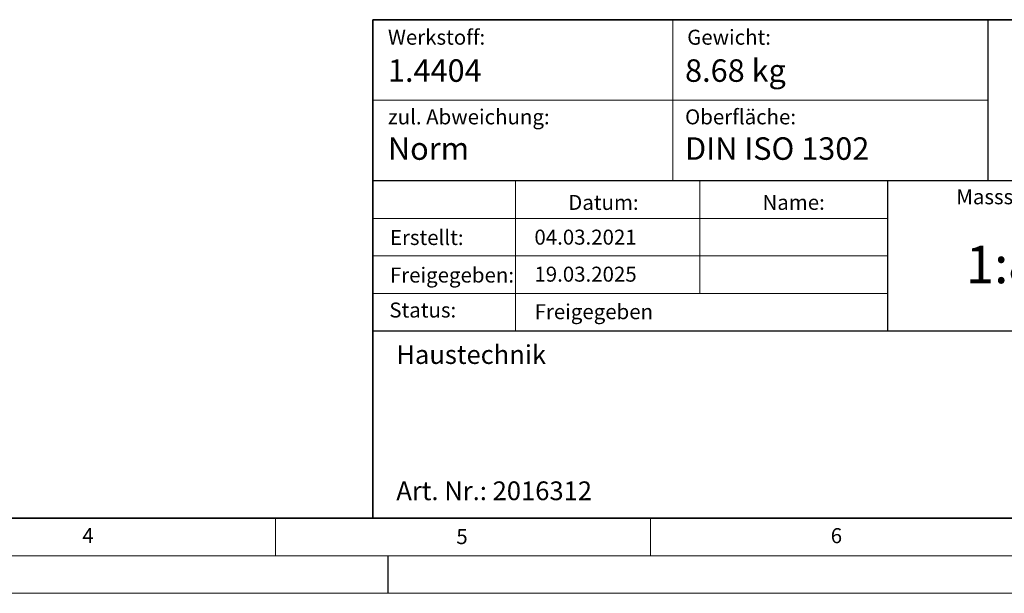
# Model space of a CAD drawing. Units: millimetres. Extents: x 0 to 420, y 0 to 297.
# Drawn here: x 181 to 312, y 0 to 76 of the extents above; entities that cross this region are included whole.
import ezdxf

# ---------------------------------------------------------------- set-up
doc = ezdxf.new("R2010")
doc.units = ezdxf.units.MM
doc.styles.add('SLDTEXTSTYLE0', font='TXT', dxfattribs={"width": 0.605})

msp = doc.modelspace()

# ---------------------------------------------------------------- linework, layer by layer
at = {"color": 7, "linetype": 'Continuous', "lineweight": 35}
for p, q in [((228, 76.5), (228, 10)), ((228, 76.5), (410, 76.5)), ((20, 10), (415, 10))]:
    msp.add_line(p, q, dxfattribs=at)
at = {"color": 7, "linetype": 'Continuous', "lineweight": 18}
for p, q in [((268, 76.5), (268, 55)), ((228, 65.75), (310, 65.75)), ((228, 55), (410, 55)), ((410, 55), (228, 55)), ((247, 55), (247, 35)), ((271.6, 55), (271.6, 40)), ((228, 50), (296.6, 50)), ((296.6, 45), (228, 45)), ((228, 40), (296.6, 40)), ((215, 10), (215, 5)), ((265, 10), (265, 5)), ((15, 5), (415, 5)), ((0, 0), (420, 0))]:
    msp.add_line(p, q, dxfattribs=at)
at = {"color": 7, "linetype": 'Continuous', "lineweight": 25}
for p, q in [((310, 76.5), (310, 55)), ((410, 55), (228, 55)), ((296.6, 55), (296.6, 35)), ((228, 35), (410, 35))]:
    msp.add_line(p, q, dxfattribs=at)
msp.add_line((230, 5), (230, 0))

# ---------------------------------------------------------------- texts
at = {"color": 7, "linetype": 'Continuous', "lineweight": 18, "style": 'SLDTEXTSTYLE0'}
for s, insert, char_height, attachment_point in [('Werkstoff:', (230, 75.1611), 2, 1), ('Gewicht:', (269.898, 75.1611), 2, 1), ('1.4404', (230, 71.2122), 3, 1), ('8.68 kg', (269.6126, 71.2122), 3, 1), ('zul. Abweichung:', (230, 64.5423), 2, 1), ('Oberfläche:', (269.6126, 64.5423), 2, 1), ('Norm', (230, 60.8119), 3, 1), ('DIN ISO 1302', (269.6126, 60.8119), 3, 1), ('Massstab:', (312.0687, 53.8816), 2, 2), ('Datum:', (254.0355, 53.1295), 2, 1), ('Name:', (279.9349, 53.1361), 2, 1), ('Erstellt:', (230.2614, 48.4499), 2, 1), ('04.03.2021', (249.5285, 48.4989), 2, 1), ('1:8', (311.7649, 46.349), 5, 2), ('Freigegeben:', (230.2614, 43.4434), 2, 1), ('19.03.2025', (249.5285, 43.5603), 2, 1), ('Status:', (230.1851, 38.7794), 2, 1), ('Freigegeben', (249.5568, 38.5582), 2, 1), ('Haustechnik', (231.116, 33.0905), 2.5, 1), ('Art. Nr.: 2016312', (231.1132, 14.9211), 2.5, 1), ('4', (190.0227, 8.7073), 2, 2), ('5', (239.875, 8.5638), 2, 2), ('6', (289.7886, 8.6885), 2, 2)]:
    msp.add_mtext(s, dxfattribs=dict(at, insert=insert, char_height=char_height, attachment_point=attachment_point))

doc.saveas('drawing.dxf')
